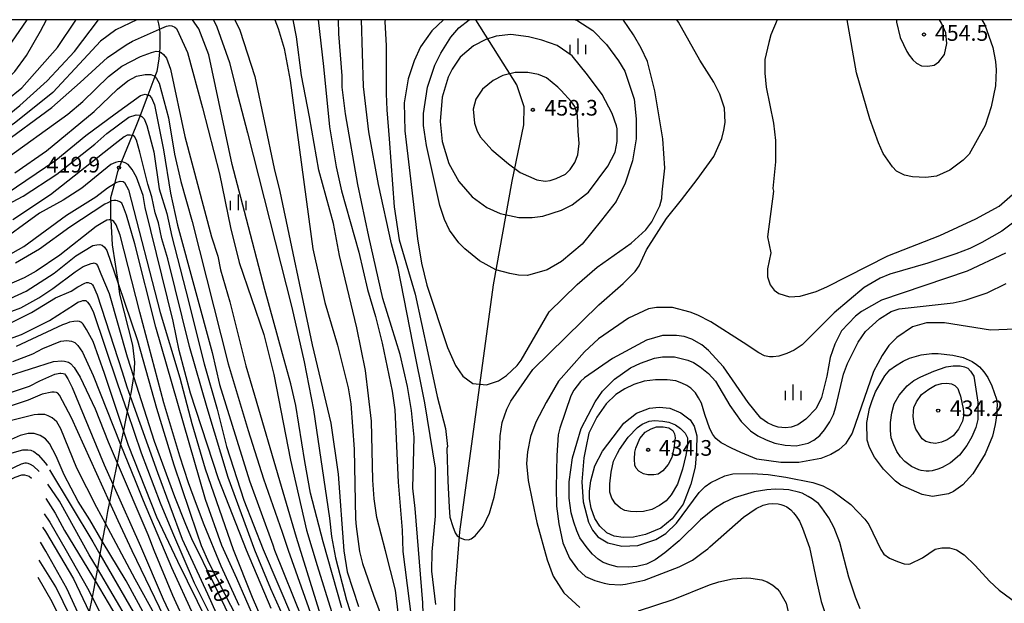
# Model space of a CAD drawing. Extents: x -12000 to -10000, y 81000 to 82500.
# Drawn here: x -10968 to -10732, y 82360 to 82500 of the extents above; entities that cross this region are included whole.
import ezdxf
from ezdxf.enums import TextEntityAlignment as Align

# ---------------------------------------------------------------- set-up
doc = ezdxf.new("R2010")
doc.units = 0
for name, color, linetype in [('1103000', 7, 'Continuous'), ('2103000', 6, 'Continuous'), ('6334000', 3, 'Continuous'), ('7101000', 2, 'Continuous'), ('7102000', 6, 'Continuous'), ('7105000', 3, 'Continuous'), ('7106000', 4, 'Continuous'), ('7312000', 1, 'Continuous'), ('999', 7, 'Continuous')]:
    doc.layers.add(name, color=color, linetype=linetype)
doc.styles.add('PlotAnnotation', font='MS Gothic.ttf')

# ---------------------------------------------------------------- blocks, each defined once
blk = doc.blocks.new('633400')
at = {"layer": '6334000'}
for points in [[(-0.75, -0.75), (-0.75, 0.15)], [(0, -0.75), (0, 0.75)], [(0.75, -0.75), (0.75, 0.15)]]:
    blk.add_lwpolyline(points, dxfattribs=at)
blk = doc.blocks.new('731200')
at = {"layer": '7312000'}
blk.add_circle((0, 0), 0.15, dxfattribs=at)

msp = doc.modelspace()

# ---------------------------------------------------------------- linework, layer by layer
at = {"layer": '1103000', "flags": 128}
msp.add_lwpolyline([(-10864.82, 82323.36), (-10863.86, 82363.38), (-10862.72, 82377.53), (-10854.68, 82436.61), (-10850.15, 82461.36), (-10847.41, 82474.83), (-10847.29, 82479.13), (-10849.07, 82484.41), (-10858.85, 82500)], dxfattribs=at)
at = {"layer": '2103000', "flags": 128}
msp.add_lwpolyline([(-10935.07, 82500), (-10934.8, 82499.02), (-10934.6, 82497.71), (-10934.46, 82496.78), (-10934.46, 82493.27), (-10934.56, 82492.32), (-10934.73, 82490.63), (-10935.21, 82487.65), (-10935.69, 82486.39), (-10937.34, 82481.99), (-10939.2, 82477.06), (-10939.89, 82475.24), (-10941.08, 82472.32), (-10943.64, 82466.06), (-10944.63, 82463.62), (-10945.36, 82460.84), (-10946.26, 82457.4), (-10946.26, 82456.56), (-10946.26, 82452.26), (-10946.25, 82452.12), (-10945.92, 82446.17), (-10944.49, 82436.9), (-10944.1, 82434.35), (-10941.05, 82422.18), (-10940.52, 82418.15), (-10940.7, 82415.19), (-10940.78, 82414.69), (-10941.37, 82411.06), (-10941.58, 82409.98), (-10942.3, 82406.3), (-10943.19, 82401.79), (-10943.86, 82398.41), (-10944.71, 82394.06), (-10945.72, 82388.95), (-10946.55, 82384.73), (-10947.01, 82382.41), (-10947.52, 82379.53), (-10948.26, 82375.34), (-10948.82, 82372.18), (-10949.42, 82368.77), (-10949.94, 82365.83), (-10950.26, 82364.02), (-10950.7, 82361.91), (-10951.42, 82358.42)], dxfattribs=at)
at = {"layer": '7101000', "flags": 128}
for points in [[(-11026.75, 82468.26), (-11026.71, 82468.22), (-11024.68, 82467.03), (-11023.59, 82466.63), (-11022.75, 82466.55), (-11021.45, 82466.77), (-11019.76, 82467.53), (-11017.84, 82469.08), (-11012.53, 82473.29), (-11009.23, 82475.3), (-11002.7, 82478.32), (-10998.21, 82479.95), (-10994.86, 82480.6), (-10992.47, 82480.6), (-10986.26, 82479.8), (-10983.87, 82479.8), (-10979.57, 82480.6), (-10975.75, 82482.04), (-10972.73, 82484.12), (-10969.22, 82487.64), (-10966.36, 82491.47), (-10963.01, 82497.23), (-10961.58, 82500)], [(-10907.01, 82500), (-10906.16, 82497.9), (-10904.72, 82493.1), (-10903.29, 82485.44), (-10897.86, 82445.18), (-10894.99, 82432.41), (-10891.96, 82422.18), (-10889.41, 82411.96), (-10888.77, 82408.13), (-10887.97, 82397.27), (-10887.65, 82380.65), (-10887.51, 82378.83), (-10886.7, 82372.87), (-10885.97, 82369.99), (-10883.39, 82362.42), (-10880.81, 82355.52)], [(-10880.58, 82500), (-10880.62, 82499.54), (-10880.3, 82493.79), (-10880.3, 82482.29), (-10880.14, 82478.46), (-10879.64, 82471.53), (-10878.45, 82455.24), (-10877.2, 82447.33), (-10873.43, 82434.37), (-10870.4, 82420.31), (-10868.12, 82409.91), (-10866.16, 82402.23), (-10865.68, 82397.92), (-10865.84, 82397.44), (-10865.57, 82389.68), (-10865.22, 82383.45), (-10865.07, 82381.08), (-10864.38, 82378.79), (-10863.82, 82377.3), (-10863.33, 82376.57), (-10862.62, 82376.07), (-10861.58, 82375.67), (-10860.61, 82375.62), (-10859.98, 82375.83), (-10859.02, 82376.56), (-10857.01, 82378.95), (-10855.58, 82381.98), (-10854.47, 82385.82), (-10853.35, 82391.57), (-10853.04, 82400.51), (-10852.56, 82403.71), (-10851.45, 82406.91), (-10850.49, 82408.82)], [(-10850.49, 82408.82), (-10845.24, 82416.33), (-10829.48, 82431.84), (-10823.59, 82436.95), (-10820.72, 82439.83), (-10819.77, 82441.11), (-10818.01, 82444.94), (-10813.24, 82452.45), (-10809.69, 82456.96), (-10805.88, 82461.82), (-10801.94, 82467.32), (-10800.03, 82471.63), (-10799.55, 82473.55), (-10799.23, 82475.46), (-10799.39, 82478.82), (-10800.51, 82482.17), (-10801.94, 82485.05), (-10805.29, 82490.32), (-10810.39, 82499.42), (-10810.76, 82500)], [(-10786.75, 82500), (-10788.31, 82496.36), (-10788.79, 82494.55), (-10789.71, 82490.47), (-10789.69, 82487.24), (-10789.42, 82483.9), (-10787.66, 82475.28), (-10787.18, 82471.12), (-10787.18, 82466.01), (-10787.82, 82459.62), (-10787.66, 82458.98), (-10789.09, 82448.12), (-10788.29, 82444.28), (-10789.08, 82440.45), (-10789.08, 82438.53), (-10788.45, 82436.62), (-10787.49, 82435.34), (-10786.38, 82434.54), (-10783.83, 82433.74), (-10781.28, 82433.9), (-10777.46, 82435.03), (-10774.91, 82436.14), (-10760.26, 82443.5), (-10747.82, 82448.39)], [(-10747.82, 82448.39), (-10739.22, 82452.39), (-10733.65, 82455.43), (-10729.82, 82458.78), (-10729.03, 82459.9), (-10723.26, 82465.93), (-10719.13, 82471.03), (-10717.44, 82474.4), (-10716.74, 82477.02), (-10716.57, 82480.11), (-10716.69, 82483.14), (-10717.5, 82486.63), (-10719.26, 82489.82), (-10721, 82492.52), (-10721.26, 82492.72), (-10727.67, 82499.28), (-10728.46, 82500)], [(-10972.24, 82466.07), (-10956.48, 82477.42), (-10952.89, 82480.47), (-10946.75, 82486.38), (-10943.58, 82488.93), (-10939.12, 82491.17), (-10936.46, 82492.18), (-10935.34, 82492.46), (-10934.73, 82492.39), (-10934.56, 82492.32), (-10934.19, 82492.16), (-10933.58, 82491.69), (-10932.91, 82490.77), (-10931.96, 82488.16), (-10928.54, 82472.05), (-10922.09, 82448.06), (-10920.63, 82443.42), (-10920, 82440.22), (-10917.76, 82432.55), (-10913.94, 82417.22), (-10911.87, 82410.19), (-10905.84, 82389.83), (-10901.88, 82376.29), (-10894.61, 82352.88)], [(-10907.87, 82359.24), (-10913.77, 82373.13), (-10920.46, 82390.22), (-10927.15, 82410.66), (-10929.87, 82420.89), (-10931.3, 82427.91), (-10938, 82455.07), (-10938.48, 82457.94), (-10940.08, 82462.33), (-10941.09, 82464.2), (-10942.06, 82465.36), (-10942.78, 82465.78), (-10943.64, 82466.06), (-10944.42, 82466.05), (-10945.12, 82465.87), (-10946.21, 82465.4), (-10953.13, 82459.69), (-10957.59, 82456.81), (-10963.32, 82453.78), (-10974.31, 82445.78)], [(-10972.07, 82429.49), (-10967.77, 82431.09), (-10963.47, 82433.49), (-10960.13, 82435.73), (-10954.75, 82439.74), (-10952.86, 82440.96), (-10950.93, 82441.73), (-10950.46, 82441.82), (-10950.18, 82441.83), (-10949.89, 82441.74), (-10949.72, 82441.64), (-10949.44, 82441.22), (-10948.58, 82439.25), (-10946.62, 82434.51), (-10942.28, 82419.35), (-10940.78, 82414.69), (-10935.82, 82399.24), (-10930.97, 82385.96), (-10928.36, 82379.34), (-10926.88, 82375.93), (-10921.39, 82364.77), (-10913.18, 82347.54)], [(-10970.95, 82414.79), (-10959.96, 82418.31), (-10957.97, 82418.47), (-10957.28, 82418.35), (-10956.34, 82418.1), (-10955.83, 82417.8), (-10954.95, 82416.85), (-10953.56, 82414.52), (-10949.93, 82406.98), (-10946.84, 82399.05), (-10944.71, 82394.06), (-10937.37, 82376.87), (-10935.9, 82373.12), (-10931.44, 82362.42), (-10924.83, 82347.88)], [(-11024.44, 82362.35), (-11018.05, 82366.81), (-11014.66, 82369.03), (-11006.3, 82373.72), (-11004.86, 82374.68), (-11000.09, 82377.24), (-10986.23, 82386.51), (-10980.5, 82390.83), (-10976.2, 82393.7), (-10970.95, 82396.1), (-10967.26, 82397.17), (-10966.06, 82397.17), (-10965.32, 82397.07), (-10964.6, 82396.72), (-10963.57, 82395.92), (-10961.85, 82393.99), (-10961.48, 82393.37)], [(-10960.87, 82392.35), (-10950.52, 82375.14), (-10948.82, 82372.18), (-10939.7, 82356.36)], [(-10863.52, 82196.16), (-10866.87, 82195.38), (-10870.87, 82194.88), (-10874.69, 82194.72), (-10876.6, 82195.2), (-10879.79, 82196.79), (-10884.73, 82200.46), (-10889.67, 82205.09), (-10894.29, 82211), (-10897.47, 82215.95), (-10901.46, 82224.26), (-10905.76, 82235.22), (-10908.49, 82242.22), (-10912.62, 82256.2), (-10920.91, 82286.23), (-10926.8, 82302.84), (-10930.47, 82311.14), (-10935.97, 82321.63), (-10945.09, 82339.23), (-10950.31, 82349.93), (-10952.28, 82354.24), (-10956.72, 82363.96), (-10961.75, 82372.89), (-10963.04, 82375.04)]]:
    msp.add_lwpolyline(points, dxfattribs=at)
at = {"layer": '7102000', "flags": 128}
for points in [[(-10939.97, 82500), (-10945.03, 82497.55), (-10948.69, 82494.89), (-10952.64, 82490.59), (-10960.07, 82482.61), (-10969.38, 82475.18), (-10978.45, 82469.42), (-10984.19, 82467.34), (-10987.05, 82466.86), (-10991.35, 82466.38), (-10999.48, 82466.06), (-11001.86, 82465.58), (-11003.78, 82464.94), (-11006.64, 82463.18), (-11010.46, 82460.14), (-11015.24, 82455.82), (-11020.02, 82452.47), (-11021.28, 82452.15), (-11022.51, 82451.97), (-11024.32, 82452.24), (-11025.73, 82452.9), (-11026.96, 82454.06)], [(-11026.93, 82458.24), (-11026.49, 82457.77), (-11024.71, 82456.68), (-11022.95, 82456.15), (-11020.5, 82456.3), (-11018.58, 82457.1), (-11016.2, 82458.54), (-11014.76, 82459.82), (-11010.3, 82464.13), (-11008.08, 82466.85), (-11005.21, 82468.93), (-11002.82, 82470.21), (-11000.91, 82470.85), (-10997.57, 82471.33), (-10984.19, 82471.5), (-10979.89, 82472.3), (-10977.02, 82473.26), (-10975.11, 82474.22), (-10973.2, 82475.34), (-10967.95, 82479.49), (-10961.47, 82485.4), (-10954.91, 82492.36), (-10949.16, 82500)], [(-11026.84, 82462.91), (-11026.69, 82462.68), (-11024.86, 82461.13), (-11023.84, 82460.6), (-11022.8, 82460.54), (-11021.32, 82460.73), (-11019.05, 82461.83), (-11017.15, 82463.01), (-11011.9, 82467.97), (-11006.64, 82472.12), (-11002.34, 82474.68), (-10998.05, 82476.28), (-10982.28, 82476.29), (-10978.46, 82477.09), (-10974.63, 82478.63), (-10971.22, 82480.65), (-10967.49, 82483.7), (-10958.94, 82493.32), (-10954.61, 82499.86), (-10954.53, 82500)], [(-10966.35, 82500), (-10970.82, 82493.39), (-10972.73, 82491.47), (-10976.23, 82488.91), (-10978.62, 82487.63), (-10981.01, 82486.83), (-10995.82, 82483.15), (-11005.37, 82479.79), (-11007.98, 82478.59), (-11014.34, 82474.84), (-11019.7, 82471), (-11021.14, 82470.36), (-11022.61, 82470.06), (-11024.14, 82470.04), (-11025.26, 82470.16), (-11025.96, 82470.47), (-11026.7, 82470.89)], [(-10890.93, 82359.33), (-10895.39, 82375.15), (-10898.46, 82386.75), (-10899.83, 82394.35), (-10901.94, 82407.73), (-10903.16, 82412.95), (-10905.11, 82420.07), (-10909.34, 82435.45), (-10914.25, 82454.16), (-10917.16, 82465.41), (-10922.8, 82491.62), (-10925.15, 82497.81), (-10926.7, 82500)], [(-10921.62, 82500), (-10920.81, 82498.32), (-10917.85, 82489.78), (-10916.23, 82483.35), (-10913.53, 82472.97), (-10902.87, 82431.16), (-10899.92, 82418.19), (-10897.69, 82406.69), (-10893.88, 82380.81), (-10893.45, 82376.42), (-10892.43, 82371.29), (-10889.81, 82361.24), (-10887.24, 82353.28)], [(-10916.55, 82500), (-10915.37, 82497.49), (-10911.72, 82486.45), (-10907.15, 82464.44), (-10905.79, 82458.95), (-10898.06, 82422.29), (-10893.55, 82403.49), (-10891.79, 82391.35), (-10890.43, 82372.98), (-10889.65, 82367.97), (-10886.94, 82359.69)], [(-10876.49, 82350.31), (-10878.09, 82363.57), (-10880.48, 82372.99), (-10882.55, 82380.98), (-10883.19, 82385.45), (-10883.51, 82389.92), (-10883.83, 82403.98), (-10885.27, 82416.12), (-10887.34, 82426.34), (-10891.49, 82443.59), (-10892.93, 82451.26), (-10896.43, 82464.03), (-10898.7, 82476.74), (-10900.57, 82486.64), (-10901.75, 82495.9), (-10902.62, 82500)], [(-10896.57, 82500), (-10895.34, 82488.82), (-10893.89, 82474.42), (-10892.29, 82464.84), (-10891.02, 82459.09), (-10886.87, 82444.39), (-10884.8, 82435.45), (-10882.89, 82429.06), (-10881.29, 82422.67), (-10878.9, 82411.17), (-10878.26, 82406.7), (-10877.46, 82389.44), (-10876.5, 82377.94), (-10876.34, 82372.83), (-10873.79, 82352.86)], [(-10871.4, 82355.42), (-10871.55, 82360.56), (-10873.41, 82383.14), (-10873.95, 82388.01), (-10873.64, 82400.15), (-10874.28, 82406.54), (-10875.24, 82412.29), (-10876.99, 82419.96), (-10881.14, 82433.37), (-10884.48, 82448.13), (-10887.12, 82460.6), (-10890.07, 82477.46), (-10890.87, 82483.85), (-10890.87, 82486.56), (-10891.67, 82496.63), (-10891.72, 82500)], [(-10868.46, 82360.16), (-10869.43, 82368.11), (-10869.34, 82372.76), (-10868.55, 82381.27), (-10868.53, 82392.77), (-10871.07, 82408.35), (-10873.97, 82422.67), (-10877.47, 82440.56), (-10879.02, 82446.41), (-10882.13, 82460.56), (-10884.49, 82473.15), (-10885.77, 82484.01), (-10886.2, 82500)], [(-10866.58, 82500), (-10869.37, 82497.36), (-10872.08, 82493.52), (-10873.67, 82490.17), (-10875.1, 82485.85), (-10876.06, 82480.1), (-10875.89, 82473.39), (-10874.69, 82463.29), (-10872.8, 82447.61), (-10871.9, 82441.76), (-10870.63, 82436.49), (-10865.69, 82421.64), (-10863.77, 82417.33), (-10862.02, 82414.77), (-10859.63, 82413.02), (-10856.29, 82412.7), (-10853.42, 82413.66), (-10851.51, 82414.94), (-10848.96, 82417.34), (-10848.01, 82418.61), (-10841.32, 82430.12), (-10834.63, 82436.67), (-10829.86, 82440.83), (-10821.74, 82446.58), (-10818.23, 82449.78), (-10816.8, 82451.7), (-10814.89, 82455.53), (-10814.38, 82457.24), (-10814.26, 82458.73)], [(-10835.12, 82500), (-10834.69, 82499.85), (-10830.91, 82497.43), (-10827.63, 82494.05), (-10824.75, 82490.14), (-10823.25, 82487.68), (-10821.01, 82480.98), (-10820.51, 82476.27), (-10820.55, 82471.5), (-10821.43, 82466.25), (-10823.12, 82460.89), (-10825.32, 82456.54), (-10828.78, 82452.06), (-10833.45, 82446.29), (-10838.36, 82442.21), (-10841.8, 82440.19), (-10846.51, 82438.81), (-10848.63, 82438.94), (-10850.71, 82439.3), (-10854.09, 82440.22), (-10857.97, 82442.31), (-10861.48, 82445.18), (-10862.91, 82446.62), (-10865.14, 82449.65), (-10866.41, 82452.21), (-10867.53, 82455.56), (-10870.72, 82469.94), (-10871.36, 82474.73), (-10871.36, 82477.6), (-10870.41, 82483.84), (-10868.65, 82489.11), (-10867.22, 82491.98), (-10864.83, 82495.82), (-10862.92, 82498.06), (-10860.44, 82500)], [(-10814.26, 82458.73), (-10813.62, 82464.48), (-10814.1, 82471.51), (-10816.01, 82483.01), (-10817.77, 82490.04), (-10819.33, 82493.16), (-10821.15, 82496.39), (-10823.54, 82499.88), (-10823.65, 82500)], [(-10735.14, 82493.39), (-10734.5, 82490.03), (-10734.36, 82488), (-10734.53, 82484.19), (-10735.55, 82479.18), (-10737.04, 82474.69), (-10740.86, 82467.82), (-10742.29, 82466.39), (-10745.48, 82463.99), (-10748.66, 82462.55), (-10751.21, 82462.23), (-10754.4, 82462.39), (-10756.31, 82462.86), (-10758.22, 82463.82), (-10759.18, 82464.78), (-10761.41, 82467.97), (-10762.52, 82470.53), (-10764.59, 82476.28), (-10767.78, 82487.3), (-10770.04, 82500)], [(-10758.23, 82500), (-10758.26, 82499.39), (-10757.37, 82495.76), (-10755.77, 82492.38)], [(-10755.77, 82492.38), (-10755.23, 82491.55), (-10754.34, 82490.37), (-10753.42, 82489.57), (-10752.27, 82488.98), (-10750.76, 82488.89), (-10749.22, 82489.15), (-10748.09, 82489.95), (-10746.74, 82491.67), (-10746.18, 82494.35), (-10746.44, 82496.88), (-10747.45, 82499.17), (-10747.93, 82500)], [(-10737.83, 82500), (-10737.09, 82498.74), (-10735.14, 82493.39)], [(-10972.72, 82469.9), (-10960.3, 82479.02), (-10953.56, 82484.98), (-10947, 82490.98), (-10942.54, 82493.99), (-10941.01, 82494.88), (-10934.6, 82497.71), (-10932.9, 82498.46), (-10932.12, 82498.61), (-10931.62, 82498.52), (-10930.92, 82498.21), (-10930.54, 82497.88), (-10929.95, 82496.72), (-10927.87, 82492.16), (-10924.28, 82478.91), (-10920.22, 82463.13), (-10917.61, 82450.29), (-10915.54, 82441.98), (-10909.64, 82424.73), (-10907.25, 82415.15), (-10903.26, 82394.7), (-10899.4, 82377.95), (-10896.81, 82369.46), (-10893.41, 82358.47)], [(-10825.03, 82473.92), (-10825.25, 82474.62), (-10826.29, 82477.57), (-10828.66, 82482.12), (-10832.12, 82486.83), (-10835.79, 82491.39), (-10839.41, 82493.8), (-10843.08, 82495.09), (-10846.31, 82495.93), (-10850.54, 82496.5), (-10854.02, 82496.05), (-10856.47, 82495.28), (-10859.42, 82493.75), (-10862.6, 82491.03), (-10864.51, 82488.15), (-10865.47, 82486.23), (-10866.9, 82481.44), (-10867.38, 82475.69), (-10866.9, 82470.9), (-10865.3, 82465.63), (-10862.91, 82461.32), (-10859.73, 82457.64), (-10856.22, 82455.09), (-10853.04, 82453.65), (-10848.58, 82452.7), (-10845.39, 82452.7), (-10842.84, 82453.02), (-10838.39, 82454.46), (-10835.84, 82455.74), (-10831.88, 82458.76), (-10827.29, 82465.01), (-10825.55, 82468.29), (-10825.08, 82470.87), (-10825.03, 82473.92)], [(-10969.22, 82463.36), (-10961.57, 82468.63), (-10950.22, 82478.03), (-10944.63, 82483.37), (-10942.11, 82485.35), (-10940.07, 82486.49), (-10937.98, 82486.92), (-10936.66, 82486.92), (-10935.86, 82486.58), (-10935.69, 82486.39), (-10935.29, 82485.96), (-10934.65, 82484.8), (-10932.44, 82476.52), (-10930.99, 82467.85), (-10929.43, 82461.32), (-10926.72, 82451.74), (-10918.11, 82417.72), (-10913.33, 82401.74), (-10909.66, 82390.25), (-10905.2, 82377.47), (-10903.75, 82373.15), (-10896.72, 82353.12)], [(-10851.05, 82465.52), (-10848.25, 82463.48), (-10844.28, 82461.71), (-10842.32, 82461.42), (-10841.08, 82461.53), (-10839.66, 82462.04), (-10837.41, 82463.05), (-10836.32, 82464.21), (-10835.21, 82465.86), (-10834.51, 82467.69), (-10834.18, 82470.42), (-10834.38, 82473.34), (-10834.56, 82477.13), (-10835.22, 82479.25), (-10835.99, 82480.4), (-10838.47, 82483.11), (-10839.27, 82483.9), (-10841.98, 82486.13), (-10843.89, 82486.93), (-10846.44, 82487.41), (-10849.49, 82487.38), (-10852.38, 82486.66), (-10854.72, 82485.49), (-10857.27, 82483.41), (-10858.86, 82481.01), (-10859.5, 82478.62), (-10859.18, 82475.26), (-10858.54, 82473.35), (-10857.74, 82471.91), (-10855.03, 82468.87), (-10851.05, 82465.52)], [(-10971.28, 82458.4), (-10959.34, 82466.4), (-10952.18, 82472.31), (-10945.18, 82477.52), (-10939.1, 82481.88), (-10938.03, 82482.16), (-10937.34, 82481.99), (-10937.06, 82481.92), (-10936.5, 82481.31), (-10935.75, 82479.62), (-10933.58, 82468.89), (-10931.92, 82458.49), (-10930.28, 82450.89), (-10921.93, 82420.43), (-10920.18, 82412.76), (-10913, 82389.76), (-10907.43, 82374.43), (-10907.03, 82373.15), (-10900.41, 82356.7)], [(-10973.43, 82454.57), (-10967.22, 82457.77), (-10959.1, 82463.05), (-10950.02, 82470.24), (-10947.16, 82472.8), (-10941.94, 82476.67), (-10940.17, 82477.25), (-10939.36, 82477.14), (-10939.2, 82477.06), (-10938.76, 82476.86), (-10938.25, 82476.3), (-10937.58, 82474.67), (-10935.94, 82468.38), (-10934.63, 82459.55), (-10932.81, 82453.7), (-10931.58, 82448.19), (-10928.26, 82435.13), (-10923.92, 82417.72), (-10920.73, 82406.86), (-10918.5, 82397.91), (-10914.35, 82385.14), (-10909.73, 82373.32), (-10902.72, 82356.87)], [(-10903.6, 82354.31), (-10907.9, 82363.89), (-10911.73, 82373.15), (-10918.1, 82390.56), (-10923.2, 82407.17), (-10927.35, 82421.86), (-10932.61, 82442.79), (-10934.04, 82447.58), (-10934.84, 82451.41), (-10935.64, 82453.81), (-10936.44, 82457.64), (-10937.35, 82460.69), (-10939.26, 82468.32), (-10940.07, 82471.22), (-10940.58, 82472.07), (-10940.98, 82472.31), (-10941.08, 82472.32), (-10941.59, 82472.41), (-10942.28, 82472.36), (-10943.06, 82471.97), (-10945.2, 82470.33), (-10960.61, 82458.09), (-10969.69, 82452.17)], [(-10971.41, 82443.31), (-10967, 82445.74), (-10956.79, 82453.3), (-10949.78, 82457.62), (-10946.98, 82459.78), (-10945.36, 82460.84), (-10945.02, 82461.06), (-10943.94, 82461.42), (-10943.24, 82461.34), (-10942.92, 82461.08), (-10941.97, 82459.28), (-10934.4, 82430.01), (-10929.7, 82414.34), (-10926.83, 82403.48), (-10923.65, 82392.61), (-10916.95, 82373.29), (-10912.36, 82361.9), (-10908.84, 82353.64)], [(-10909.62, 82351.57), (-10916.04, 82366.36), (-10919.65, 82374.25), (-10923.57, 82385.24), (-10935.44, 82426.47), (-10940.49, 82446.42), (-10942.48, 82453.29), (-10943.15, 82455.2), (-10943.59, 82456.1), (-10944.09, 82456.47), (-10944.6, 82456.67), (-10945.02, 82456.77), (-10945.46, 82456.74), (-10946.02, 82456.68), (-10946.26, 82456.56), (-10946.95, 82456.24), (-10947.65, 82455.93), (-10955.99, 82450.42), (-10963.32, 82445.15), (-10969.05, 82441.79)], [(-10726.66, 82454.22), (-10733.03, 82449.43), (-10737.8, 82446.71), (-10740.67, 82445.27), (-10744.01, 82443.99), (-10750.7, 82441.75), (-10759.78, 82439.19), (-10762.17, 82438.23), (-10765.99, 82435.99), (-10773.16, 82429.92), (-10780.8, 82422.24), (-10782.71, 82420.96), (-10784.46, 82420.18), (-10786.39, 82419.54), (-10787.7, 82419.37), (-10788.6, 82419.38), (-10789.78, 82419.65), (-10791.14, 82420.32), (-10794.91, 82422.78), (-10802.65, 82427.75), (-10805.79, 82429.32), (-10807.63, 82430.08), (-10811.86, 82431.17), (-10815.68, 82431.17), (-10817.59, 82430.85), (-10822.37, 82428.61), (-10829.53, 82423.66), (-10832.88, 82420.62), (-10839.08, 82413.59), (-10842.06, 82408.44), (-10844.52, 82403.76), (-10845.78, 82400.34), (-10846.5, 82396.7), (-10846.75, 82393.88), (-10846.32, 82389.81), (-10845.3, 82384.73), (-10844.3, 82379.76), (-10841.78, 82370.87), (-10840.34, 82366.94), (-10837.8, 82362.95), (-10833.97, 82359.44)], [(-10915.53, 82359.9), (-10919.79, 82369.37), (-10923.85, 82379.25), (-10925.7, 82384.07), (-10927.63, 82389.26), (-10929.7, 82395.65), (-10933.52, 82408.42), (-10939.24, 82430.05), (-10943.94, 82448.47), (-10944.95, 82450.99), (-10945.47, 82451.73), (-10945.83, 82452), (-10946.25, 82452.12), (-10946.65, 82452.12), (-10947.14, 82452.04), (-10948.16, 82451.51), (-10949.72, 82450.52), (-10958.38, 82443.71), (-10964.11, 82439.88), (-10966.98, 82438.28), (-10973.67, 82435.4)], [(-10970.32, 82433.32), (-10966.5, 82435.08), (-10959.81, 82439.4), (-10954.56, 82443.56), (-10950.54, 82445.98), (-10949.54, 82446.2), (-10948.83, 82446.22), (-10948.31, 82446.09), (-10947.73, 82445.62), (-10947.18, 82444.8), (-10944.49, 82436.9), (-10939.85, 82423.26), (-10935.26, 82407.14), (-10931.17, 82393.56), (-10925.64, 82377.3), (-10924.57, 82374.27), (-10922.75, 82370.14), (-10918.91, 82362.6), (-10912.23, 82349.61)], [(-10732.15, 82444.16), (-10741.31, 82439.84), (-10761.85, 82432.96), (-10766.63, 82430.24), (-10768.06, 82429.12), (-10771.4, 82425.6), (-10772.99, 82422.41), (-10774.11, 82419.21), (-10774.9, 82414.74), (-10776.18, 82409.63), (-10777.45, 82407.07), (-10779.91, 82404.47), (-10781.83, 82403.14), (-10783.39, 82402.54), (-10784.79, 82402.43), (-10786.52, 82402.57), (-10787.77, 82402.95), (-10789.12, 82403.63), (-10790.66, 82404.75), (-10793.72, 82408.46), (-10799.6, 82416.96), (-10803.21, 82420.94), (-10804.8, 82422.28), (-10807.21, 82423.64), (-10809.06, 82424.23), (-10810.86, 82424.46), (-10814.24, 82424.46), (-10818.06, 82423.34), (-10826.19, 82419.02), (-10832.89, 82414.33), (-10833.87, 82413.46), (-10835.39, 82411.38), (-10836.13, 82410.09), (-10838.79, 82402.36), (-10839.2, 82400.75), (-10839.46, 82395.81), (-10839.66, 82388.18), (-10839.57, 82383.68), (-10839.03, 82379.42), (-10838.1, 82374.89), (-10836.49, 82371.22), (-10834.58, 82368.63), (-10832.67, 82366.87), (-10830.39, 82365.89), (-10828.2, 82365.25), (-10826.96, 82365.01), (-10824.34, 82364.9), (-10823.09, 82364.99), (-10818.53, 82365.99), (-10810.25, 82369.19), (-10807.06, 82370.79), (-10804.51, 82372.71), (-10803.96, 82373.11), (-10803.4, 82373.51), (-10802.92, 82373.99), (-10794.8, 82381.02), (-10791.84, 82383.14), (-10790.16, 82383.89), (-10789.45, 82384.11), (-10788.82, 82384.25), (-10787.86, 82384.31), (-10786.52, 82384.23), (-10785.9, 82384.11), (-10785.16, 82383.86), (-10784.43, 82383.54), (-10783.49, 82382.77), (-10782.84, 82382.12), (-10782.23, 82381.28), (-10781.45, 82380.07), (-10780.7, 82378.39), (-10779.07, 82373.8), (-10777.38, 82365.82), (-10776.25, 82360.9), (-10773.91, 82354.02)], [(-10970, 82427.57), (-10965.22, 82429.97), (-10959.49, 82433.49), (-10955.67, 82435.09), (-10954.07, 82436.16), (-10952.42, 82437.04), (-10952, 82437.14), (-10951.61, 82437.13), (-10951.2, 82437.04), (-10950.93, 82436.94), (-10950.61, 82436.63), (-10950.36, 82436.19), (-10949.51, 82434.25), (-10943.53, 82415.77), (-10942.38, 82412.23), (-10941.58, 82409.98), (-10935.08, 82391.73), (-10929.14, 82375.81), (-10923.1, 82362.7), (-10918.91, 82353.48)], [(-10766.89, 82359.14), (-10768.02, 82361.91), (-10769.64, 82366.71), (-10771.75, 82375.01), (-10773.12, 82378.47), (-10774.44, 82380.89), (-10776.09, 82383.3), (-10776.92, 82384.28), (-10777.47, 82384.73), (-10778.4, 82385.41), (-10779.36, 82386.02), (-10780.77, 82386.78), (-10781.38, 82386.98), (-10784.01, 82387.56), (-10785.25, 82387.65), (-10787.25, 82387.74), (-10789.25, 82387.6), (-10792.25, 82387.09), (-10797.03, 82385.65), (-10799.42, 82384.53), (-10801.81, 82383.1), (-10805.15, 82380.38), (-10810.23, 82375.41), (-10813.63, 82372.55), (-10815.96, 82370.88), (-10818.05, 82369.83), (-10820.32, 82369.26), (-10822.3, 82369.11), (-10825.04, 82369.19), (-10826.82, 82369.67), (-10828.41, 82370.2), (-10829.62, 82371.02), (-10830.93, 82372.21), (-10832.26, 82373.68), (-10834.01, 82376.12), (-10834.69, 82377.75), (-10835.46, 82379.87), (-10836.09, 82382.11), (-10836.53, 82385.63), (-10836.53, 82389.47), (-10835.73, 82395.22), (-10833.67, 82402.25), (-10830.32, 82408.64), (-10828.57, 82411.2), (-10825.71, 82414.07), (-10821.89, 82416.79), (-10819.5, 82417.91), (-10816.15, 82419.03), (-10814.24, 82419.35), (-10811.37, 82419.35), (-10808.19, 82418.6), (-10806.78, 82418), (-10805.23, 82417.01), (-10803.2, 82415.4), (-10801.55, 82413.55), (-10798.08, 82407.74), (-10795.41, 82403.9), (-10793.14, 82401.68), (-10791.41, 82400.52), (-10789.4, 82399.51), (-10787.37, 82398.72), (-10784.9, 82398.25), (-10782.22, 82398.12), (-10779.36, 82398.76), (-10778.01, 82399.47), (-10776.57, 82400.58), (-10775.44, 82401.95), (-10774.14, 82403.82), (-10773.32, 82405.57), (-10772.72, 82407.42), (-10770.92, 82415.22), (-10769.97, 82417.78), (-10767.42, 82422.89), (-10765.67, 82425.45), (-10762.33, 82428.48), (-10759.46, 82430.24), (-10757.55, 82430.88), (-10744.65, 82432.33), (-10741.78, 82432.97), (-10736.53, 82434.73), (-10731.98, 82436.91)], [(-10978.5, 82420.85), (-10967.61, 82424.7), (-10960.92, 82428.06), (-10954.92, 82431.91), (-10954.07, 82432.43), (-10953.28, 82432.73), (-10952.91, 82432.85), (-10952.65, 82432.89), (-10952.43, 82432.88), (-10952.23, 82432.83), (-10952.05, 82432.73), (-10951.77, 82432.43), (-10951.25, 82431.71), (-10950.47, 82430.26), (-10944.58, 82412.94), (-10942.3, 82406.3), (-10938.92, 82396.43), (-10934.42, 82384.48), (-10931.44, 82377.38), (-10926.24, 82365.37), (-10922.22, 82357.18)], [(-10923.15, 82356.22), (-10930.22, 82370.47), (-10935.17, 82381.02), (-10942, 82398.22), (-10943.19, 82401.79), (-10947.75, 82415.42), (-10950.44, 82423.05), (-10952.04, 82425.96), (-10952.87, 82427.22), (-10953.15, 82427.52), (-10953.38, 82427.69), (-10953.69, 82427.83), (-10954.24, 82427.88), (-10955.07, 82427.87), (-10956.13, 82427.65), (-10956.83, 82427.39), (-10957.76, 82427.01), (-10968.88, 82421.82)], [(-10727.77, 82426.11), (-10735.73, 82425.78), (-10746.72, 82427.53), (-10751.02, 82427.53), (-10754.36, 82426.57), (-10758.18, 82424.01), (-10760.09, 82422.1), (-10761.69, 82419.7), (-10763.75, 82415.86), (-10768.85, 82401.16), (-10770.44, 82398.61), (-10772.03, 82397.17), (-10773.94, 82396.05), (-10776.33, 82395.09), (-10781.59, 82394.13), (-10785.89, 82394.13), (-10791.62, 82394.92), (-10795.49, 82396.5), (-10797.73, 82397.51), (-10800.19, 82398.84), (-10801.45, 82399.89), (-10802.15, 82400.78), (-10802.88, 82402.21), (-10804.08, 82405.56), (-10804.92, 82408.29), (-10805.58, 82409.55), (-10806.31, 82410.75), (-10807.42, 82411.87), (-10808.43, 82412.55), (-10809.6, 82413.13), (-10811.04, 82413.61), (-10813.12, 82413.91), (-10815.86, 82413.88), (-10818.58, 82413.55), (-10821.05, 82412.75), (-10823.26, 82411.74), (-10825.4, 82410.38), (-10827.71, 82408.13), (-10829.93, 82404.94), (-10831.81, 82401.15), (-10832.55, 82397.62), (-10833.03, 82395.22), (-10833.5, 82389.47), (-10833.18, 82384.68), (-10831.91, 82379.88), (-10830.95, 82377.97), (-10829.68, 82376.37), (-10827.29, 82374.93), (-10823.94, 82374.14), (-10820.12, 82374.3), (-10815.82, 82375.74), (-10813.43, 82377.18), (-10810.89, 82379.58), (-10805.47, 82386.93), (-10804.04, 82388.37), (-10802.61, 82389.32), (-10799.26, 82390.92), (-10797.35, 82391.4), (-10792.73, 82391.52), (-10788.91, 82391.29), (-10784.68, 82390.63), (-10778.24, 82389.34), (-10775.85, 82388.54), (-10773.46, 82387.26), (-10769.16, 82384.07), (-10765.81, 82380.56), (-10764.86, 82379.28), (-10761.99, 82373.34), (-10761.24, 82372.24), (-10759.88, 82371.23), (-10757.98, 82370.44), (-10756.37, 82369.88), (-10755.46, 82369.79), (-10754.92, 82369.89), (-10752.02, 82371.3), (-10748.98, 82373.37), (-10747.37, 82373.7), (-10745.54, 82373.68), (-10743.9, 82373.25), (-10742, 82372.04), (-10739.39, 82369.51), (-10735.97, 82365.78), (-10733.64, 82363.58), (-10729.4, 82360.52)], [(-10969.68, 82418.31), (-10964.9, 82420.07), (-10962.51, 82421.35), (-10958.21, 82423.11), (-10956.78, 82423.27), (-10955.64, 82423.15), (-10954.83, 82422.8), (-10954.09, 82422.11), (-10953, 82420.47), (-10950.45, 82414.93), (-10943.86, 82398.41), (-10940.41, 82389.8), (-10938.44, 82385), (-10931.72, 82369.02), (-10926.51, 82357.66)], [(-10970.47, 82410.8), (-10965.7, 82412.4), (-10963.18, 82413.68), (-10959.62, 82415.23), (-10958.82, 82415.42), (-10958.41, 82415.48), (-10958.16, 82415.48), (-10957.65, 82415.42), (-10957.29, 82415.29), (-10957.02, 82415.01), (-10956.48, 82414.14), (-10955.47, 82412.04), (-10947.78, 82393.55), (-10945.72, 82388.95), (-10939.11, 82374.14), (-10933.67, 82361.46), (-10917.05, 82326.15)], [(-10930.22, 82350.4), (-10941.08, 82372.96), (-10944.49, 82380.16), (-10946.55, 82384.73), (-10955.64, 82404.84), (-10958.49, 82410.22), (-10958.86, 82410.69), (-10959.22, 82410.86), (-10959.77, 82410.95), (-10960.35, 82410.96), (-10962.67, 82410.49), (-10966.01, 82409.05), (-10970.31, 82407.61)], [(-10935.33, 82357.11), (-10940.36, 82366.2), (-10947.52, 82379.53), (-10949.57, 82383.36), (-10954.38, 82392.76), (-10958.19, 82402.16), (-10959.13, 82403.83), (-10960.21, 82404.8), (-10961.19, 82405.27), (-10962.04, 82405.57), (-10962.54, 82405.61), (-10963.7, 82405.6), (-10964.57, 82405.49), (-10972.22, 82403.61)], [(-10938.1, 82357.61), (-10942.58, 82365.79), (-10948.26, 82375.34), (-10951.25, 82380.39), (-10954.06, 82384.77), (-10957.41, 82391.16), (-10959.32, 82395.63), (-10960.91, 82398.67), (-10961.87, 82399.78), (-10963.14, 82400.58), (-10964.58, 82401.06), (-10966.01, 82401.06), (-10967.92, 82400.58), (-10972.22, 82398.66)], [(-10963.35, 82391.88), (-10963.45, 82392.03), (-10964.68, 82393.21), (-10965.4, 82393.68), (-10965.96, 82393.91), (-10966.39, 82394), (-10966.82, 82393.97), (-10967.63, 82393.72), (-10975.17, 82390.21), (-10977.66, 82388.72), (-10980.74, 82386.26), (-10989.42, 82379.64), (-10993.24, 82377.4), (-10998.59, 82374.89), (-11000.88, 82373.72)], [(-11005.19, 82368.28), (-11000.93, 82370.37), (-10997.2, 82372.27), (-10991.72, 82375.19), (-10991.17, 82375.49), (-10981.62, 82382.06), (-10974.03, 82387.93), (-10971.6, 82389.42), (-10969.07, 82390.62), (-10967.49, 82391.18), (-10966.86, 82391.2), (-10965.77, 82390.85), (-10965.21, 82390.39)], [(-10941.89, 82356.03), (-10949.42, 82368.77), (-10951.36, 82372.05), (-10958.5, 82384.87), (-10961.3, 82388.92)], [(-10961.73, 82385.52), (-10959.52, 82381.99), (-10957.26, 82377.9), (-10950.57, 82366.89), (-10949.94, 82365.83), (-10941.68, 82351.79)], [(-10962.19, 82381.84), (-10960.78, 82379.86), (-10956.9, 82373.05), (-10951.81, 82364.11), (-10950.7, 82361.91), (-10946.47, 82353.6)], [(-10962.59, 82378.65), (-10961.83, 82377.6), (-10955.17, 82366.32), (-10951.42, 82358.42)], [(-10954.07, 82353.6), (-10959.36, 82364.39), (-10963.39, 82370.78)], [(-10955.76, 82351.78), (-10960.27, 82360.81), (-10963.59, 82366.59)], [(-10819.96, 82358.64), (-10811.68, 82361.36), (-10802.97, 82364.86), (-10800.75, 82365.61), (-10797.49, 82366.29), (-10794.21, 82366.56), (-10793.1, 82366.47), (-10790.45, 82366.08), (-10789.16, 82365.61), (-10787.81, 82364.78), (-10786.77, 82363.93), (-10786.25, 82363.24), (-10785.23, 82361.63), (-10784.64, 82360.47), (-10783.91, 82357.35)]]:
    msp.add_lwpolyline(points, dxfattribs=at)
at = {"layer": '7105000', "flags": 128}
for points in [[(-10734.18, 82406.8), (-10734.22, 82405.91), (-10734.23, 82405.84), (-10734.61, 82403.22), (-10735.22, 82400.45), (-10737, 82396.19), (-10739.97, 82391.44), (-10742.33, 82388.79), (-10744.55, 82387.21), (-10745.75, 82386.6), (-10749.58, 82385.96), (-10752.12, 82386.44), (-10757.22, 82388.67), (-10758.49, 82389.63), (-10761.36, 82392.51), (-10763.52, 82395.43), (-10764.67, 82397.74), (-10765.21, 82399.46), (-10765.35, 82403.69), (-10764.71, 82407.04), (-10764.07, 82408.96), (-10763.28, 82411.04), (-10761.05, 82414.87), (-10759.78, 82416.31), (-10758.43, 82417.25), (-10756.62, 82418.34), (-10755.1, 82419.08), (-10752.29, 82419.83), (-10749.74, 82420.15), (-10748.29, 82420.15), (-10744.76, 82419.82), (-10742.26, 82419.19), (-10740.15, 82418.27), (-10739.05, 82417.58), (-10738.33, 82416.99), (-10737.29, 82415.77), (-10736.39, 82414.46), (-10735.41, 82412.49), (-10734.29, 82409.29), (-10734.14, 82408.01), (-10734.18, 82406.8)], [(-10806.11, 82397.02), (-10806.4, 82393), (-10807.46, 82388.92), (-10809.3, 82384.19), (-10811.94, 82380.65), (-10814.65, 82378.39), (-10818.3, 82376.87), (-10821.16, 82376.28), (-10823.63, 82376.22), (-10825.74, 82376.54), (-10827.5, 82377.32), (-10829.19, 82378.88), (-10830.42, 82380.76), (-10831.27, 82383.2), (-10831.7, 82385.43), (-10831.7, 82387.25), (-10831.37, 82389.72), (-10830.37, 82393.35), (-10828.58, 82396.85), (-10823.48, 82403.56), (-10820.41, 82405.89), (-10817.29, 82407.14), (-10815.03, 82407.33), (-10812.42, 82407.08), (-10809.85, 82406.02), (-10807.63, 82404.31), (-10806.6, 82402.77), (-10806.02, 82400.51), (-10806.1, 82397.23), (-10806.11, 82397.02)]]:
    msp.add_lwpolyline(points, dxfattribs=at)
at = {"layer": '7106000', "flags": 128}
for points in [[(-10738.76, 82406.84), (-10738.76, 82406.15), (-10738.78, 82404.39), (-10739.27, 82402.47), (-10740.2, 82400.26), (-10741.39, 82398.19), (-10743.15, 82395.9), (-10745.32, 82394.05), (-10747.29, 82392.9), (-10748.32, 82392.5), (-10749.69, 82392.15), (-10750.37, 82392.03), (-10751.15, 82392.03), (-10752.36, 82392.21), (-10752.87, 82392.34), (-10754.63, 82393.14), (-10756.21, 82394.37), (-10757.26, 82395.46), (-10758.15, 82396.72), (-10758.9, 82398.37), (-10759.49, 82400.02), (-10759.69, 82401.81), (-10759.69, 82403.71), (-10759.33, 82406.03), (-10758.81, 82408.11), (-10757.58, 82410.26), (-10755.64, 82412.44), (-10754.1, 82413.69), (-10752.42, 82414.61), (-10749.33, 82415.93), (-10746.35, 82417.02), (-10744.63, 82417.22), (-10742.96, 82417.22), (-10741.96, 82417.02), (-10741.18, 82416.65), (-10740.52, 82415.97), (-10739.74, 82414.76), (-10738.74, 82408.53), (-10738.76, 82406.84)], [(-10742.25, 82406.92), (-10742.23, 82406.27), (-10742.19, 82405.19), (-10742.41, 82404.02), (-10743.37, 82402.1), (-10744.64, 82400.5), (-10746.13, 82399.51), (-10747.48, 82398.98), (-10748.88, 82398.7), (-10750.03, 82398.83), (-10751.17, 82399.18), (-10752.06, 82399.79), (-10753.56, 82402.1), (-10753.99, 82403.39), (-10754.22, 82405.12), (-10754.17, 82406.41), (-10754.06, 82407.29), (-10753.47, 82408.62), (-10752.26, 82410.42), (-10750.52, 82411.69), (-10748.86, 82412.6), (-10747.35, 82413.04), (-10746.2, 82413.11), (-10745.04, 82412.9), (-10744.28, 82412.5), (-10743.56, 82411.83), (-10743.28, 82411.13), (-10742.89, 82410.02), (-10742.25, 82406.92)], [(-10808.42, 82397.21), (-10808.6, 82395.85), (-10809.4, 82392.56), (-10810.59, 82388.97), (-10812.17, 82386.37), (-10813.3, 82384.99), (-10814.92, 82383.8), (-10816.73, 82382.91), (-10818.78, 82382.42), (-10820.33, 82382.32), (-10821.84, 82382.42), (-10823.23, 82382.68), (-10824.29, 82383.21), (-10825.44, 82384.26), (-10826.33, 82385.61), (-10826.79, 82387), (-10826.82, 82389.04), (-10826.53, 82391.84), (-10825.9, 82394.43), (-10825.01, 82396.38), (-10824.48, 82397.22), (-10822.41, 82400.2), (-10820.16, 82402.46), (-10819.07, 82403.25), (-10817.42, 82404), (-10816.13, 82404.17), (-10814.15, 82404.04), (-10812.67, 82403.77), (-10811.12, 82403.15), (-10809.93, 82402.26), (-10808.77, 82401.14), (-10808.27, 82400.03), (-10808.27, 82398.26), (-10808.42, 82397.21)], [(-10811.57, 82397.24), (-10812.02, 82395.35), (-10812.82, 82393.68), (-10814.12, 82392.09), (-10815.22, 82391.35), (-10816.32, 82391.15), (-10817.69, 82391.15), (-10818.75, 82391.39), (-10819.85, 82392.02), (-10820.55, 82392.75), (-10820.85, 82393.48), (-10820.92, 82394.95), (-10820.82, 82396.58), (-10820.58, 82397.57), (-10819.65, 82399.88), (-10818.35, 82401.38), (-10816.92, 82402.21), (-10815.62, 82402.61), (-10814.06, 82402.67), (-10812.69, 82402.41), (-10811.76, 82401.81), (-10811.32, 82400.98), (-10811.22, 82399.98), (-10811.49, 82397.55), (-10811.57, 82397.24)]]:
    msp.add_lwpolyline(points, dxfattribs=at)
at = {"layer": '999', "flags": 128}
msp.add_lwpolyline([(-12000, 81000), (-10000, 81000), (-10000, 82500), (-12000, 82500)], close=True, dxfattribs=at)

# ---------------------------------------------------------------- block references
at = {"layer": '6334000', "xscale": 2.5, "yscale": 2.5, "zscale": 2.5}
for p in [(-10834.43, 82493.64), (-10915.67, 82456.35), (-10782.93, 82410.92)]:
    msp.add_blockref('633400', p, dxfattribs=at)
at = {"layer": '7312000', "xscale": 2.5, "yscale": 2.5, "zscale": 2.5}
for p in [(-10751.64, 82496.46, 454.5), (-10845.23, 82478.45, 459.3), (-10944.28, 82464.63, 419.9), (-10748.26, 82406.53, 434.2), (-10817.64, 82397.16, 434.3)]:
    msp.add_blockref('731200', p, dxfattribs=at)

# ---------------------------------------------------------------- texts
at = {"layer": '7101000', "style": 'PlotAnnotation'}
msp.add_text('410', height=3.75, rotation=296, dxfattribs=at).set_placement((-10921.37, 82364.71), align=Align.MIDDLE)
at = {"layer": '7312000', "style": 'PlotAnnotation'}
for s, p in [('454.5', (-10742.64, 82496.34)), ('459.3', (-10836.07, 82478.46)), ('419.9', (-10955.17, 82464.85)), ('434.2', (-10739.09, 82406.6)), ('434.3', (-10808.7, 82397.12))]:
    msp.add_text(s, height=3.75, dxfattribs=at).set_placement(p, align=Align.MIDDLE)

doc.saveas('drawing.dxf')
